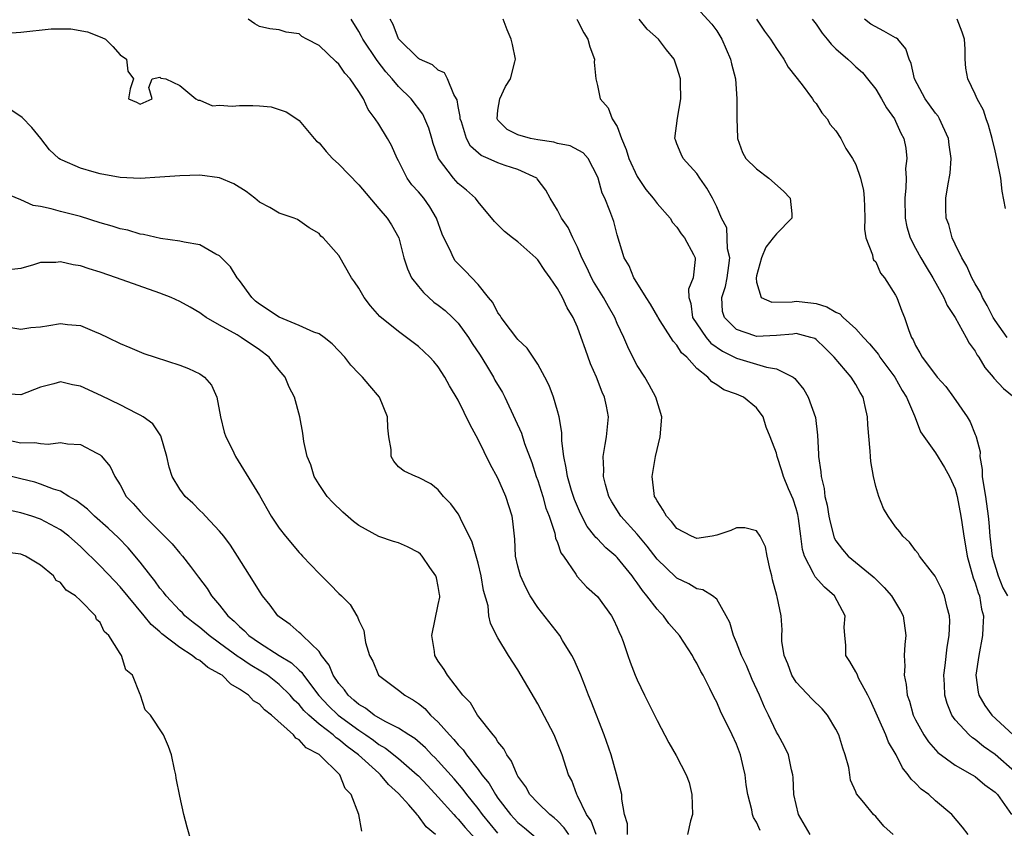
# Model space of a CAD drawing. Units: inches. Extents: x 2637000 to 2640000, y 1479000 to 1482000.
# Drawn here: x 2637389 to 2637488, y 1481696 to 1481777 of the extents above; entities that cross this region are included whole.
import ezdxf

# ---------------------------------------------------------------- set-up
doc = ezdxf.new("R2010")
doc.units = ezdxf.units.IN
doc.header["$MEASUREMENT"] = 0
doc.layers.add('LD26371479_2ft', color=220, linetype='Continuous')

msp = doc.modelspace()

# ---------------------------------------------------------------- linework, layer by layer
at = {"layer": 'LD26371479_2ft'}
for points, elevation in [([(2637457, 1481778.156), (2637458.521, 1481776.521), (2637459, 1481775.84), (2637459.323, 1481775.322), (2637459.503, 1481775), (2637460.4, 1481773), (2637460.506, 1481772.506), (2637460.88, 1481771), (2637461.04, 1481769), (2637461.032, 1481767.031), (2637461.089, 1481765.089), (2637461.099, 1481765), (2637461.612, 1481763.612), (2637461.919, 1481763), (2637463, 1481761.939), (2637464.247, 1481761), (2637465.716, 1481759.716), (2637466.385, 1481759), (2637466.563, 1481757.437), (2637466.574, 1481757), (2637465, 1481755.426), (2637464.686, 1481755), (2637463.935, 1481754.065), (2637463.51, 1481753), (2637463, 1481751.19), (2637462.96, 1481750.96), (2637463, 1481750.543), (2637463.47, 1481749), (2637464.543, 1481748.543), (2637466.581, 1481748.581), (2637467, 1481748.648), (2637468.485, 1481748.485), (2637469, 1481748.406), (2637470.086, 1481748.086), (2637471, 1481747.524), (2637471.375, 1481747.375), (2637471.735, 1481747), (2637473, 1481745.863), (2637473.772, 1481745), (2637474.365, 1481744.364), (2637475.267, 1481743.267), (2637475.416, 1481743), (2637476.909, 1481741), (2637477.661, 1481739.661), (2637478.095, 1481739), (2637478.909, 1481737.091), (2637478.948, 1481736.948), (2637479.496, 1481735.496), (2637481, 1481733.394), (2637481.904, 1481731.904), (2637482.428, 1481731), (2637483, 1481729.766), (2637483.198, 1481729), (2637483.565, 1481727), (2637483.642, 1481726.359), (2637483.846, 1481725), (2637484.028, 1481724.028), (2637484.192, 1481723), (2637484.811, 1481720.812), (2637485, 1481720.308), (2637485.288, 1481719.288), (2637485.423, 1481719), (2637485.653, 1481717.653), (2637485.851, 1481717), (2637485.776, 1481715.776), (2637485.753, 1481715), (2637485.354, 1481713), (2637485.07, 1481711), (2637485.304, 1481709.304), (2637485.372, 1481709), (2637485.962, 1481707.962), (2637486.666, 1481707), (2637488.833, 1481705)], 8170), ([(2637463.372, 1481695.372), (2637463, 1481696.237), (2637462.707, 1481696.707), (2637462.608, 1481697), (2637462.524, 1481697.476), (2637462.133, 1481699), (2637461.966, 1481699.967), (2637461.881, 1481701), (2637461.688, 1481701.688), (2637461.41, 1481703), (2637461, 1481704.069), (2637460.565, 1481705), (2637459.387, 1481707.387), (2637459, 1481708.312), (2637458.759, 1481708.759), (2637458.325, 1481709.675), (2637457.635, 1481711), (2637457.396, 1481711.396), (2637457, 1481712.212), (2637456.703, 1481712.703), (2637456.555, 1481713), (2637455.257, 1481715), (2637454.203, 1481716.203), (2637453.642, 1481717), (2637453.316, 1481717.316), (2637453, 1481717.66), (2637451.99, 1481719), (2637451.529, 1481719.529), (2637451, 1481720.309), (2637450.691, 1481720.691), (2637450.489, 1481721), (2637449, 1481722.853), (2637448.85, 1481723), (2637447.839, 1481723.839), (2637447, 1481724.717), (2637446.851, 1481724.851), (2637446.756, 1481725), (2637445.971, 1481725.971), (2637445.286, 1481727.286), (2637444.691, 1481728.691), (2637444.396, 1481729.604), (2637443.985, 1481731), (2637443.876, 1481731.876), (2637443.61, 1481733), (2637443.424, 1481734.576), (2637443.438, 1481735.439), (2637443.169, 1481737), (2637443, 1481737.614), (2637442.583, 1481739), (2637442.157, 1481740.157), (2637441.716, 1481741), (2637441, 1481742.293), (2637439.924, 1481743.924), (2637439, 1481744.781), (2637438.912, 1481744.912), (2637438.259, 1481745.741), (2637437.338, 1481747), (2637437.214, 1481747.214), (2637437, 1481747.469), (2637436.499, 1481748.499), (2637436.049, 1481749), (2637435, 1481750.315), (2637433.707, 1481751.707), (2637433, 1481752.384), (2637432.71, 1481752.71), (2637432.512, 1481753), (2637432.157, 1481753.843), (2637431.547, 1481755), (2637431.378, 1481755.378), (2637430.819, 1481757), (2637430.144, 1481758.144), (2637429.531, 1481759), (2637429, 1481759.642), (2637428.347, 1481760.347), (2637427.875, 1481761), (2637427, 1481762.75), (2637426.857, 1481763), (2637426.288, 1481764.288), (2637425.875, 1481765), (2637425, 1481766.453), (2637424.653, 1481767), (2637423.934, 1481767.934), (2637423.468, 1481769), (2637423, 1481769.729), (2637422.134, 1481771), (2637421.595, 1481771.595), (2637421, 1481772.473), (2637420.709, 1481772.709), (2637419, 1481774.364), (2637417.759, 1481775), (2637417.276, 1481775.276), (2637417, 1481775.541), (2637415.712, 1481775.712), (2637415, 1481775.954), (2637414.039, 1481776.039), (2637413, 1481776.266), (2637412.537, 1481776.537), (2637411.881, 1481777)], 8158), ([(2637468.41, 1481695), (2637467.226, 1481697), (2637466.764, 1481699), (2637466.708, 1481700.708), (2637466.659, 1481701), (2637466.518, 1481701.482), (2637466.216, 1481703), (2637465.825, 1481703.825), (2637465.184, 1481705), (2637465, 1481705.293), (2637464.205, 1481707), (2637463.795, 1481707.795), (2637463.302, 1481709), (2637462.585, 1481710.585), (2637461.99, 1481711.989), (2637461.509, 1481713), (2637461, 1481714.299), (2637460.684, 1481715), (2637460.322, 1481716.322), (2637459.957, 1481717), (2637459, 1481718.647), (2637458.58, 1481719), (2637457.613, 1481719.613), (2637457, 1481719.69), (2637456.206, 1481720.206), (2637455, 1481720.767), (2637454.877, 1481720.877), (2637453, 1481722.699), (2637452.008, 1481724.008), (2637451, 1481725.185), (2637449.348, 1481727), (2637448.463, 1481728.463), (2637448.162, 1481729), (2637447.812, 1481730.188), (2637447.627, 1481731), (2637447.665, 1481731.665), (2637447.595, 1481733), (2637447.776, 1481734.223), (2637447.931, 1481735), (2637448.115, 1481737), (2637447.918, 1481738.081), (2637447.715, 1481739), (2637447.482, 1481739.482), (2637446.905, 1481741), (2637446.323, 1481742.323), (2637445.791, 1481743.791), (2637445.385, 1481745), (2637445, 1481746.012), (2637444.551, 1481747), (2637443.962, 1481747.962), (2637443.495, 1481749), (2637443, 1481749.913), (2637442.261, 1481751), (2637441.718, 1481751.718), (2637441, 1481752.813), (2637440.821, 1481753), (2637439, 1481754.596), (2637438.476, 1481755), (2637437.664, 1481755.664), (2637437, 1481756.332), (2637436.655, 1481756.655), (2637435, 1481758.631), (2637434.746, 1481759), (2637433.823, 1481759.823), (2637433, 1481760.468), (2637432.516, 1481761), (2637431.015, 1481763), (2637430.497, 1481764.497), (2637430.361, 1481765), (2637430.038, 1481766.038), (2637429.658, 1481767), (2637429.453, 1481767.453), (2637428.265, 1481769), (2637427, 1481770.242), (2637426.369, 1481771), (2637425.714, 1481771.714), (2637424.84, 1481772.84), (2637423.395, 1481775), (2637423.271, 1481775.271), (2637423, 1481775.758), (2637422.235, 1481777)], 8160), ([(2637476.757, 1481695), (2637475.814, 1481695.814), (2637475, 1481696.78), (2637474.759, 1481697), (2637473.811, 1481698.189), (2637473.071, 1481699.071), (2637473, 1481699.277), (2637472.451, 1481700.451), (2637472.4, 1481701), (2637472.284, 1481701.716), (2637471.928, 1481703), (2637471.678, 1481703.678), (2637471.282, 1481705), (2637471, 1481705.57), (2637470.143, 1481707), (2637469.614, 1481707.614), (2637468.592, 1481708.592), (2637467, 1481710.314), (2637466.566, 1481711), (2637466.148, 1481712.148), (2637465.802, 1481713), (2637465.561, 1481714.439), (2637465.555, 1481715), (2637465.585, 1481715.585), (2637465.478, 1481717), (2637465.088, 1481718.912), (2637465.037, 1481719.037), (2637464.599, 1481720.599), (2637464.537, 1481721), (2637464.382, 1481721.618), (2637464.078, 1481723), (2637463.912, 1481723.912), (2637463.38, 1481725), (2637463, 1481725.542), (2637461.845, 1481725.845), (2637461, 1481725.821), (2637460.416, 1481725.583), (2637459, 1481725.084), (2637458.556, 1481725), (2637457, 1481724.761), (2637456.455, 1481725), (2637455, 1481725.785), (2637454.47, 1481726.47), (2637453.94, 1481727), (2637453.615, 1481727.615), (2637453, 1481728.547), (2637452.853, 1481728.853), (2637452.757, 1481729), (2637452.708, 1481729.292), (2637452.502, 1481731), (2637452.835, 1481733), (2637453.313, 1481735), (2637453.351, 1481735.351), (2637453.467, 1481737), (2637452.893, 1481739), (2637452.225, 1481740.225), (2637451.757, 1481741), (2637451, 1481742.169), (2637450.554, 1481743), (2637450.054, 1481744.054), (2637449.658, 1481745), (2637449, 1481746.406), (2637448.754, 1481747), (2637448.112, 1481748.112), (2637447.631, 1481749), (2637446.615, 1481750.615), (2637446.41, 1481751), (2637445.964, 1481751.964), (2637445.44, 1481753), (2637445, 1481754.079), (2637444.545, 1481755), (2637444.064, 1481756.064), (2637443.404, 1481757), (2637443, 1481757.781), (2637442.238, 1481759), (2637441.821, 1481759.821), (2637440.957, 1481760.957), (2637440.91, 1481761), (2637439, 1481761.879), (2637437.721, 1481762.279), (2637437, 1481762.543), (2637436.003, 1481763), (2637435.296, 1481763.296), (2637434.223, 1481764.223), (2637433.826, 1481765), (2637433.326, 1481766.674), (2637433.21, 1481767), (2637433.212, 1481767.212), (2637433, 1481768.223), (2637432.885, 1481768.885), (2637432.83, 1481769), (2637432.552, 1481769.448), (2637431.936, 1481771), (2637431.605, 1481771.605), (2637431, 1481771.872), (2637430.419, 1481772.419), (2637429.106, 1481773), (2637429.046, 1481773.046), (2637429, 1481773.06), (2637427, 1481775.035), (2637426.459, 1481776.459), (2637426.162, 1481777)], 8162), ([(2637484.287, 1481695), (2637483.729, 1481695.729), (2637482.665, 1481697), (2637481, 1481698.384), (2637480.333, 1481699), (2637479.556, 1481699.556), (2637479, 1481700.142), (2637478.555, 1481700.555), (2637478.269, 1481701), (2637477.685, 1481701.685), (2637477.038, 1481703), (2637476.273, 1481704.274), (2637476.002, 1481705), (2637474.465, 1481708.466), (2637474.196, 1481709), (2637473.28, 1481710.72), (2637473.155, 1481711), (2637473.122, 1481711.122), (2637473, 1481711.362), (2637472.399, 1481712.399), (2637471.978, 1481713), (2637471.982, 1481714.018), (2637471.878, 1481715), (2637471.829, 1481715.829), (2637471.91, 1481717), (2637470.844, 1481719), (2637469.854, 1481719.855), (2637468.899, 1481720.9), (2637468.753, 1481721.247), (2637467.832, 1481723), (2637467.644, 1481723.643), (2637467.479, 1481725), (2637467.235, 1481726.765), (2637467.165, 1481727.165), (2637467, 1481727.793), (2637466.706, 1481728.705), (2637466.235, 1481729.765), (2637465.721, 1481731), (2637465.557, 1481731.556), (2637465.076, 1481733), (2637465, 1481733.345), (2637464.387, 1481735), (2637463.969, 1481735.969), (2637463.667, 1481737), (2637463, 1481737.909), (2637461.695, 1481739), (2637461, 1481739.297), (2637459.722, 1481739.722), (2637459, 1481740.233), (2637458.515, 1481740.515), (2637458.125, 1481741), (2637457, 1481741.862), (2637455.992, 1481743), (2637455.456, 1481743.455), (2637455, 1481744.215), (2637454.606, 1481744.606), (2637454.392, 1481745), (2637453.331, 1481746.67), (2637453.103, 1481747), (2637453.075, 1481747.075), (2637452.332, 1481748.332), (2637451.898, 1481749), (2637450.803, 1481750.803), (2637450.653, 1481751), (2637450.182, 1481752.182), (2637449.688, 1481753), (2637449, 1481755.331), (2637448.659, 1481756.659), (2637448.258, 1481757.742), (2637447.735, 1481759), (2637447.496, 1481759.496), (2637447.068, 1481761), (2637447, 1481761.182), (2637446.058, 1481763), (2637445.571, 1481763.571), (2637444.268, 1481764.268), (2637443, 1481764.501), (2637442.621, 1481764.621), (2637441, 1481764.867), (2637440.267, 1481765), (2637439, 1481765.359), (2637437.923, 1481765.923), (2637437, 1481766.846), (2637436.903, 1481767), (2637437, 1481767.859), (2637437.187, 1481769), (2637437.756, 1481770.244), (2637438.254, 1481771), (2637438.711, 1481772.711), (2637438.756, 1481773), (2637438.457, 1481774.457), (2637438.322, 1481775), (2637437.936, 1481775.936), (2637437.538, 1481777)], 8164), ([(2637444.925, 1481777), (2637445, 1481776.862), (2637445.634, 1481775.634), (2637446.051, 1481775), (2637446.243, 1481774.243), (2637446.72, 1481773), (2637446.675, 1481772.675), (2637446.849, 1481771), (2637447, 1481770.345), (2637447.277, 1481769), (2637448.091, 1481768.091), (2637448.493, 1481767), (2637449, 1481766.2), (2637449.442, 1481765), (2637449.903, 1481763.903), (2637450.17, 1481763), (2637451, 1481761.2), (2637451.868, 1481759.868), (2637452.62, 1481759), (2637453, 1481758.481), (2637454.33, 1481757), (2637454.572, 1481756.571), (2637455, 1481756.096), (2637455.432, 1481755.432), (2637455.771, 1481755), (2637456.678, 1481753.322), (2637456.829, 1481753), (2637456.841, 1481752.841), (2637456.646, 1481751), (2637456.156, 1481749.844), (2637456.183, 1481749), (2637456.408, 1481748.408), (2637456.577, 1481747), (2637457, 1481746.354), (2637457.927, 1481745), (2637458.414, 1481744.414), (2637459.596, 1481743.596), (2637461, 1481742.923), (2637463, 1481742.319), (2637464.01, 1481741.99), (2637465, 1481741.838), (2637466.681, 1481741), (2637466.868, 1481740.867), (2637467, 1481740.687), (2637467.76, 1481739.76), (2637468.216, 1481739), (2637468.949, 1481736.949), (2637469.144, 1481735.145), (2637469.249, 1481733.249), (2637469.247, 1481733), (2637469.481, 1481731.481), (2637469.502, 1481731), (2637469.804, 1481729.804), (2637469.893, 1481729), (2637470.105, 1481728.105), (2637470.286, 1481727), (2637470.401, 1481726.401), (2637470.829, 1481724.829), (2637471, 1481724.535), (2637471.645, 1481723.645), (2637472.228, 1481723), (2637474.653, 1481721), (2637474.834, 1481720.834), (2637475.833, 1481719.833), (2637476.586, 1481719), (2637477.489, 1481717.489), (2637477.758, 1481717), (2637478.021, 1481715), (2637477.911, 1481714.089), (2637477.864, 1481713), (2637477.934, 1481711.934), (2637477.871, 1481711), (2637478.071, 1481710.071), (2637478.156, 1481709), (2637478.382, 1481708.383), (2637478.767, 1481707), (2637479, 1481706.533), (2637479.843, 1481705), (2637480.3, 1481704.3), (2637481.233, 1481703.234), (2637483, 1481701.963), (2637484.704, 1481701), (2637485, 1481700.816), (2637485.98, 1481699.98), (2637487, 1481699.243), (2637487.245, 1481699), (2637488.644, 1481697)], 8166), ([(2637489, 1481701.301), (2637487, 1481703.042), (2637485.854, 1481703.854), (2637485, 1481704.55), (2637484.718, 1481704.718), (2637484.398, 1481705), (2637483, 1481706.536), (2637482.664, 1481707), (2637482.17, 1481708.17), (2637481.953, 1481709), (2637481.911, 1481710.089), (2637481.848, 1481711), (2637481.979, 1481711.979), (2637482.18, 1481713.82), (2637482.393, 1481715), (2637482.445, 1481716.445), (2637482.422, 1481717), (2637482.173, 1481717.827), (2637481.901, 1481719), (2637481.646, 1481719.647), (2637480.97, 1481720.969), (2637480.693, 1481721.307), (2637479.397, 1481723), (2637479.252, 1481723.253), (2637479, 1481723.563), (2637478.406, 1481724.406), (2637477.73, 1481725), (2637477.435, 1481725.435), (2637477, 1481725.94), (2637476.257, 1481727), (2637475.794, 1481727.794), (2637475.302, 1481729), (2637475, 1481730.003), (2637474.764, 1481731), (2637474.495, 1481732.495), (2637474.457, 1481733), (2637474.441, 1481733.559), (2637474.19, 1481736.191), (2637474.164, 1481737), (2637473.942, 1481738.058), (2637473.725, 1481739), (2637473.443, 1481739.443), (2637473, 1481740.248), (2637472.519, 1481741), (2637470.81, 1481743), (2637469.912, 1481743.912), (2637469, 1481744.784), (2637468.87, 1481744.869), (2637468.476, 1481745), (2637467, 1481745.384), (2637466.668, 1481745.332), (2637465, 1481745.181), (2637463, 1481745.083), (2637462.853, 1481745.148), (2637461, 1481745.806), (2637459.77, 1481747), (2637459.599, 1481747.599), (2637459.523, 1481749), (2637459.888, 1481750.112), (2637460.051, 1481751), (2637460.226, 1481752.225), (2637460.307, 1481753), (2637460.104, 1481753.896), (2637460.004, 1481756.003), (2637459.496, 1481757), (2637459, 1481758.138), (2637458.579, 1481759), (2637457.996, 1481759.996), (2637457.294, 1481761), (2637457, 1481761.495), (2637455.617, 1481763), (2637455.427, 1481763.427), (2637455, 1481764.48), (2637454.861, 1481764.861), (2637454.791, 1481765), (2637455.051, 1481767.051), (2637455.377, 1481769), (2637455.368, 1481770.632), (2637455.347, 1481771), (2637455, 1481772.198), (2637454.725, 1481773), (2637453.94, 1481773.94), (2637453.144, 1481775), (2637452.012, 1481776.012), (2637451.195, 1481777)], 8168), ([(2637463.011, 1481777), (2637463.801, 1481775.801), (2637464.41, 1481775), (2637465, 1481774.056), (2637465.763, 1481773), (2637466.176, 1481772.176), (2637467.596, 1481770.404), (2637468.65, 1481769), (2637468.763, 1481768.763), (2637469, 1481768.513), (2637469.576, 1481767.576), (2637470.125, 1481767), (2637470.416, 1481766.416), (2637471, 1481765.765), (2637471.488, 1481765), (2637472.002, 1481764.002), (2637472.665, 1481763), (2637473, 1481762.397), (2637473.476, 1481761), (2637473.769, 1481759.77), (2637473.847, 1481759), (2637473.86, 1481758.14), (2637473.917, 1481757), (2637473.869, 1481755.869), (2637474.013, 1481755), (2637474.688, 1481753.312), (2637474.699, 1481753), (2637474.786, 1481752.786), (2637475, 1481752.595), (2637475.473, 1481751.473), (2637475.876, 1481751), (2637477, 1481749.238), (2637477.114, 1481749), (2637477.623, 1481747.624), (2637477.882, 1481747), (2637478.313, 1481745.687), (2637478.59, 1481745), (2637478.759, 1481744.759), (2637479, 1481744.192), (2637479.445, 1481743.444), (2637479.666, 1481743), (2637481, 1481741.233), (2637481.192, 1481741), (2637482.062, 1481740.062), (2637482.813, 1481739), (2637484.186, 1481737), (2637484.502, 1481736.502), (2637485, 1481735.234), (2637485.079, 1481735.079), (2637485.088, 1481735), (2637485.49, 1481733.49), (2637485.453, 1481733), (2637485.717, 1481731.717), (2637485.719, 1481731), (2637485.83, 1481730.17), (2637486.046, 1481729), (2637486.316, 1481727), (2637486.373, 1481726.373), (2637486.462, 1481725), (2637486.698, 1481723), (2637487.308, 1481721), (2637487.794, 1481719.794), (2637488.25, 1481719)], 8172), ([(2637468.605, 1481777), (2637469, 1481776.494), (2637469.6, 1481775.6), (2637470.126, 1481775), (2637470.509, 1481774.509), (2637471, 1481774.013), (2637472.179, 1481773), (2637472.609, 1481772.609), (2637473, 1481772.225), (2637473.655, 1481771.655), (2637474.186, 1481771), (2637475, 1481769.979), (2637475.578, 1481769), (2637476.089, 1481768.089), (2637476.881, 1481767), (2637477, 1481766.765), (2637477.534, 1481765.534), (2637477.817, 1481765), (2637478.025, 1481764.024), (2637478.122, 1481763), (2637478.008, 1481761.992), (2637478.059, 1481761), (2637478.039, 1481760.039), (2637477.928, 1481759), (2637477.946, 1481757), (2637478.126, 1481756.127), (2637478.456, 1481755), (2637479, 1481753.97), (2637479.537, 1481753), (2637480.079, 1481752.079), (2637480.748, 1481751), (2637481.852, 1481749), (2637482.195, 1481748.195), (2637482.986, 1481747), (2637484.11, 1481745), (2637484.406, 1481744.406), (2637485, 1481743.616), (2637485.213, 1481743.213), (2637485.372, 1481743), (2637485.956, 1481741.956), (2637486.816, 1481741), (2637486.891, 1481740.891), (2637487.86, 1481739.86), (2637488.91, 1481739)], 8174), ([(2637488.217, 1481745), (2637487, 1481746.685), (2637486.81, 1481747), (2637486.212, 1481748.212), (2637485.736, 1481749), (2637485.522, 1481749.522), (2637485, 1481750.383), (2637484.676, 1481751), (2637484.161, 1481752.161), (2637483.663, 1481753), (2637483, 1481754.383), (2637482.685, 1481755), (2637482.338, 1481756.338), (2637482.077, 1481757), (2637482.059, 1481757.941), (2637482.061, 1481759), (2637482.237, 1481760.237), (2637482.48, 1481761.52), (2637482.573, 1481763), (2637482.38, 1481764.38), (2637482.329, 1481765), (2637481.747, 1481766.252), (2637481.424, 1481767), (2637481.266, 1481767.266), (2637481, 1481767.57), (2637480.395, 1481768.395), (2637479.975, 1481769), (2637478.888, 1481771), (2637478.548, 1481772.548), (2637478.369, 1481773), (2637478.04, 1481774.04), (2637477.215, 1481775), (2637477.101, 1481775.101), (2637477, 1481775.142), (2637475.816, 1481775.815), (2637474.494, 1481776.494), (2637473.863, 1481777)], 8176), ([(2637488.049, 1481757.951), (2637487.718, 1481759.718), (2637487.578, 1481761), (2637487.194, 1481763), (2637487, 1481763.771), (2637486.721, 1481765), (2637486.355, 1481766.355), (2637486.105, 1481767), (2637485.842, 1481767.841), (2637485.199, 1481769), (2637485, 1481769.481), (2637484.271, 1481771), (2637484.076, 1481772.076), (2637483.978, 1481773), (2637484.001, 1481774), (2637483.913, 1481775), (2637483.704, 1481775.705), (2637483.206, 1481777)], 8178), ([(2637387.606, 1481775.606), (2637389, 1481775.707), (2637392.041, 1481776.041), (2637394.049, 1481776.049), (2637395.723, 1481775.724), (2637397.159, 1481775.16), (2637397.515, 1481775), (2637398.268, 1481774.269), (2637399, 1481773.408), (2637399.65, 1481773), (2637399.777, 1481771.777), (2637400.329, 1481771), (2637400.005, 1481769.995), (2637399.834, 1481769), (2637400.648, 1481768.648), (2637401, 1481768.459), (2637402.2, 1481769), (2637401.867, 1481770.133), (2637402.224, 1481771), (2637403, 1481771.187), (2637403.091, 1481771.091), (2637403.587, 1481771), (2637405, 1481770.351), (2637406.615, 1481769), (2637406.858, 1481768.858), (2637407, 1481768.872), (2637408.293, 1481768.293), (2637409, 1481768.376), (2637410.249, 1481768.249), (2637411, 1481768.343), (2637412.328, 1481768.328), (2637413, 1481768.302), (2637414.18, 1481768.18), (2637415, 1481767.929), (2637415.689, 1481767.688), (2637416.774, 1481767), (2637417, 1481766.827), (2637418.498, 1481765), (2637418.753, 1481764.753), (2637419, 1481764.565), (2637419.712, 1481763.712), (2637420.345, 1481763), (2637421, 1481762.431), (2637423, 1481760.343), (2637425, 1481757.974), (2637425.859, 1481757), (2637426.307, 1481756.307), (2637427.028, 1481755.028), (2637427.532, 1481753), (2637427.904, 1481751.904), (2637428.305, 1481751), (2637429, 1481750.105), (2637429.501, 1481749.501), (2637430.556, 1481748.556), (2637431, 1481748.249), (2637431.694, 1481747.694), (2637432.427, 1481747), (2637433, 1481746.423), (2637434.04, 1481745), (2637434.397, 1481744.396), (2637435.193, 1481743.193), (2637435.841, 1481742.159), (2637436.541, 1481741), (2637436.694, 1481740.694), (2637437.444, 1481739.444), (2637437.683, 1481739), (2637438.746, 1481736.746), (2637439.355, 1481735.355), (2637439.681, 1481734.319), (2637440.405, 1481732.405), (2637440.857, 1481731), (2637441, 1481730.61), (2637441.51, 1481729), (2637441.83, 1481727.83), (2637442.136, 1481727), (2637442.714, 1481725.286), (2637442.802, 1481724.801), (2637443, 1481724.352), (2637443.338, 1481723.338), (2637443.593, 1481723), (2637444.818, 1481721.182), (2637444.954, 1481720.954), (2637445.899, 1481719.899), (2637447, 1481718.937), (2637448.43, 1481717), (2637448.63, 1481716.631), (2637449, 1481715.827), (2637449.236, 1481715.236), (2637449.368, 1481715), (2637449.588, 1481714.412), (2637450.059, 1481713), (2637450.308, 1481712.308), (2637450.811, 1481711), (2637451, 1481710.549), (2637451.746, 1481709), (2637453, 1481706.461), (2637454.201, 1481704.2), (2637454.93, 1481702.93), (2637455.946, 1481701), (2637456.23, 1481700.23), (2637456.509, 1481699), (2637456.562, 1481697), (2637456.37, 1481696.37), (2637456.079, 1481695)], 8156), ([(2637450.021, 1481695), (2637450.043, 1481696.043), (2637449.717, 1481697), (2637449.465, 1481698.535), (2637449.452, 1481699), (2637448.939, 1481701.061), (2637448.379, 1481703), (2637447.693, 1481705), (2637446.374, 1481708.374), (2637446.11, 1481709), (2637445.812, 1481709.812), (2637445.319, 1481711), (2637445.238, 1481711.238), (2637444.62, 1481712.62), (2637444.423, 1481713), (2637443.503, 1481714.497), (2637443.213, 1481715), (2637441, 1481717.82), (2637440.235, 1481719), (2637439.819, 1481719.819), (2637439.251, 1481721), (2637439, 1481721.974), (2637438.778, 1481723), (2637438.695, 1481724.695), (2637438.497, 1481726.497), (2637438.426, 1481727), (2637437.796, 1481729), (2637437, 1481730.822), (2637436.229, 1481732.229), (2637435, 1481734.719), (2637434.197, 1481736.197), (2637433, 1481738.679), (2637432.139, 1481740.139), (2637431.66, 1481741), (2637431, 1481742.019), (2637430.56, 1481742.56), (2637430.158, 1481743), (2637429, 1481744.077), (2637427.799, 1481745), (2637427, 1481745.58), (2637425.104, 1481747.104), (2637424.167, 1481748.167), (2637423.545, 1481749), (2637423, 1481749.952), (2637422.581, 1481750.581), (2637422.271, 1481751), (2637421, 1481753.226), (2637419.417, 1481755), (2637419.192, 1481755.192), (2637419, 1481755.449), (2637418.006, 1481756.006), (2637416.842, 1481756.842), (2637416.496, 1481757), (2637415, 1481757.478), (2637414.055, 1481758.055), (2637413, 1481758.612), (2637412.527, 1481759), (2637411.664, 1481759.664), (2637410.441, 1481760.44), (2637409, 1481761.065), (2637407, 1481761.316), (2637405, 1481761.266), (2637403, 1481761.107), (2637401, 1481760.992), (2637399, 1481761.079), (2637397, 1481761.438), (2637396.367, 1481761.633), (2637395, 1481762.012), (2637393.175, 1481762.825), (2637393, 1481762.89), (2637392.833, 1481763), (2637391.876, 1481763.876), (2637391.005, 1481765), (2637390.106, 1481766.105), (2637389.132, 1481767.131), (2637389, 1481767.228), (2637387.923, 1481767.923)], 8154), ([(2637446.883, 1481695), (2637446.358, 1481696.359), (2637445.906, 1481697), (2637445, 1481698.892), (2637444.928, 1481699), (2637444.414, 1481700.414), (2637444.088, 1481701), (2637443.643, 1481702.357), (2637443.448, 1481703), (2637443, 1481704.173), (2637442.638, 1481705), (2637441, 1481708.119), (2637439, 1481711.555), (2637438.059, 1481713), (2637437, 1481714.76), (2637436.859, 1481715), (2637436.233, 1481716.233), (2637436.09, 1481717), (2637436.005, 1481717.995), (2637435.537, 1481719.537), (2637435.315, 1481721), (2637435, 1481722.278), (2637434.408, 1481724.408), (2637433.232, 1481726.767), (2637433.142, 1481727), (2637433, 1481727.246), (2637432.267, 1481728.267), (2637431.512, 1481729), (2637431, 1481729.654), (2637430.255, 1481730.255), (2637429, 1481730.914), (2637428.731, 1481731), (2637427.555, 1481731.555), (2637427, 1481731.988), (2637426.538, 1481732.538), (2637426.271, 1481733), (2637426.266, 1481733.734), (2637426.036, 1481735), (2637425.91, 1481735.91), (2637425.889, 1481737), (2637425.077, 1481739), (2637424.112, 1481740.112), (2637423.382, 1481741), (2637423, 1481741.358), (2637422.213, 1481742.213), (2637421.594, 1481743), (2637421, 1481743.647), (2637420.337, 1481744.337), (2637419.503, 1481745), (2637419, 1481745.353), (2637418.48, 1481745.52), (2637417, 1481746.203), (2637415, 1481747.024), (2637413, 1481748.347), (2637412.625, 1481748.625), (2637412.232, 1481749), (2637411, 1481750.718), (2637410.767, 1481751), (2637410.089, 1481752.089), (2637409, 1481753.188), (2637408.63, 1481753.371), (2637407, 1481754.296), (2637405.435, 1481754.565), (2637405, 1481754.69), (2637403.048, 1481754.951), (2637401.356, 1481755.356), (2637401, 1481755.393), (2637399.769, 1481755.769), (2637399, 1481755.934), (2637398.194, 1481756.193), (2637397, 1481756.536), (2637395, 1481757.151), (2637393, 1481757.678), (2637392.057, 1481757.943), (2637391, 1481758.17), (2637390.257, 1481758.257), (2637389, 1481758.828), (2637387.474, 1481759.474)], 8152), ([(2637444.121, 1481695), (2637443.669, 1481695.67), (2637443, 1481696.35), (2637442.661, 1481696.661), (2637442.205, 1481697), (2637441, 1481698.171), (2637440.205, 1481699), (2637439.786, 1481699.786), (2637439, 1481700.86), (2637438.919, 1481701), (2637438.375, 1481702.375), (2637437.882, 1481703), (2637437.605, 1481703.605), (2637437, 1481704.324), (2637436.757, 1481704.758), (2637436.516, 1481705), (2637434.956, 1481707), (2637434.222, 1481708.221), (2637433.449, 1481709), (2637431.914, 1481711), (2637431.574, 1481711.573), (2637431, 1481712.437), (2637430.661, 1481713), (2637430.619, 1481713.381), (2637430.346, 1481715), (2637431, 1481718.116), (2637431.136, 1481718.864), (2637431.15, 1481719), (2637431.132, 1481719.132), (2637431, 1481719.923), (2637430.816, 1481720.816), (2637430.76, 1481721), (2637430.157, 1481721.843), (2637429.364, 1481723), (2637429.194, 1481723.194), (2637429, 1481723.354), (2637427.915, 1481723.915), (2637427, 1481724.331), (2637426.476, 1481724.476), (2637425, 1481724.966), (2637423, 1481726.056), (2637422.471, 1481726.471), (2637421.402, 1481727.402), (2637420.392, 1481728.392), (2637419.836, 1481729), (2637419, 1481730.213), (2637418.525, 1481731), (2637418.167, 1481732.167), (2637417.82, 1481733), (2637417.481, 1481734.519), (2637417.378, 1481735.378), (2637417.085, 1481737), (2637416.522, 1481739), (2637415.991, 1481739.991), (2637415.586, 1481741), (2637415, 1481741.691), (2637414.417, 1481742.417), (2637413.99, 1481743), (2637413, 1481743.73), (2637411.153, 1481745), (2637410.758, 1481745.241), (2637409, 1481746.225), (2637407.654, 1481747), (2637407.265, 1481747.265), (2637407, 1481747.478), (2637406.03, 1481748.03), (2637405, 1481748.612), (2637404.119, 1481749), (2637403, 1481749.436), (2637398.636, 1481751), (2637397, 1481751.546), (2637395.878, 1481751.878), (2637395, 1481752.181), (2637394.281, 1481752.281), (2637393, 1481752.599), (2637392.535, 1481752.535), (2637391, 1481752.521), (2637390.291, 1481752.291), (2637389, 1481751.932), (2637387.805, 1481751.805)], 8150), ([(2637388.006, 1481745.994), (2637389, 1481745.841), (2637390.02, 1481745.98), (2637391, 1481746.065), (2637391.817, 1481746.183), (2637393, 1481746.39), (2637393.715, 1481746.285), (2637395, 1481746.185), (2637396.419, 1481745.581), (2637397, 1481745.36), (2637397.766, 1481745), (2637399, 1481744.386), (2637399.969, 1481743.969), (2637401.388, 1481743.388), (2637402.516, 1481743), (2637405, 1481742.191), (2637405.867, 1481741.867), (2637407, 1481741.322), (2637407.486, 1481741), (2637408.198, 1481740.198), (2637408.705, 1481739), (2637409.077, 1481737), (2637409.473, 1481735.473), (2637409.625, 1481735), (2637410.247, 1481733.753), (2637410.588, 1481733), (2637413, 1481729.081), (2637414.187, 1481727), (2637415, 1481725.806), (2637415.633, 1481725), (2637417, 1481723.36), (2637417.173, 1481723.173), (2637417.35, 1481723), (2637419, 1481721.236), (2637420.135, 1481720.135), (2637421, 1481719.22), (2637421.25, 1481719), (2637422.129, 1481718.129), (2637422.791, 1481717), (2637422.884, 1481716.884), (2637423, 1481716.505), (2637423.499, 1481715.499), (2637423.562, 1481715), (2637423.684, 1481714.316), (2637424.092, 1481713), (2637424.414, 1481712.414), (2637424.994, 1481711), (2637427, 1481709.519), (2637427.629, 1481709), (2637428.511, 1481708.511), (2637429, 1481708.165), (2637429.647, 1481707.646), (2637430.228, 1481707), (2637431, 1481706.28), (2637432.122, 1481705), (2637432.557, 1481704.557), (2637433, 1481704.002), (2637433.498, 1481703.498), (2637433.837, 1481703), (2637435, 1481701.528), (2637435.384, 1481701), (2637436.106, 1481700.106), (2637436.735, 1481699), (2637437, 1481698.637), (2637438.269, 1481697), (2637439, 1481696.201), (2637439.661, 1481695.661), (2637441, 1481694.518)], 8148), ([(2637437, 1481695.111), (2637435.449, 1481697), (2637435, 1481697.602), (2637433.863, 1481699), (2637433.502, 1481699.502), (2637432.58, 1481700.58), (2637431, 1481702.362), (2637430.691, 1481702.691), (2637430.364, 1481703), (2637429.702, 1481703.702), (2637428.629, 1481704.63), (2637428.028, 1481705), (2637427, 1481705.686), (2637425.645, 1481706.355), (2637424.557, 1481707), (2637423.69, 1481707.69), (2637423, 1481708.063), (2637422.516, 1481708.516), (2637421.915, 1481709), (2637421.556, 1481709.556), (2637421, 1481710.173), (2637420.438, 1481711), (2637420.034, 1481712.034), (2637419.259, 1481713), (2637419, 1481713.381), (2637417.333, 1481715), (2637417.183, 1481715.183), (2637417, 1481715.317), (2637416.113, 1481716.113), (2637415, 1481716.887), (2637414.868, 1481717), (2637414.074, 1481718.074), (2637413.308, 1481719), (2637413, 1481719.45), (2637412.425, 1481720.425), (2637410.809, 1481723), (2637410.099, 1481724.099), (2637409.409, 1481725), (2637409, 1481725.5), (2637407.571, 1481727), (2637407.305, 1481727.305), (2637407, 1481727.585), (2637406.304, 1481728.304), (2637405.531, 1481729), (2637405, 1481729.743), (2637404.222, 1481731), (2637403.94, 1481731.94), (2637403.682, 1481733), (2637403.08, 1481735.08), (2637402.292, 1481736.292), (2637401.303, 1481737), (2637401, 1481737.182), (2637400.669, 1481737.331), (2637399, 1481738.204), (2637397.133, 1481739.133), (2637395, 1481740.094), (2637394.213, 1481740.213), (2637393, 1481740.51), (2637392.316, 1481740.317), (2637391, 1481740.004), (2637389, 1481739.203), (2637387.322, 1481739.322)], 8146), ([(2637387, 1481734.839), (2637389, 1481734.402), (2637390.412, 1481734.412), (2637391, 1481734.314), (2637391.742, 1481734.258), (2637393, 1481734.435), (2637393.7, 1481734.3), (2637395, 1481734.236), (2637396.66, 1481733.34), (2637397, 1481733.174), (2637397.096, 1481733.096), (2637397.998, 1481731.998), (2637398.45, 1481731), (2637399, 1481730.148), (2637399.616, 1481729), (2637400.292, 1481728.292), (2637401, 1481727.469), (2637401.435, 1481727), (2637403.473, 1481725), (2637404.229, 1481724.229), (2637405, 1481723.286), (2637405.259, 1481723), (2637406.067, 1481721.933), (2637406.889, 1481720.889), (2637407.737, 1481719.737), (2637408.184, 1481719), (2637409, 1481718.044), (2637409.812, 1481717), (2637410.461, 1481716.461), (2637411, 1481715.896), (2637411.489, 1481715.488), (2637411.941, 1481715), (2637413, 1481714.269), (2637414.982, 1481713), (2637416.243, 1481712.243), (2637417, 1481711.506), (2637417.273, 1481711.273), (2637417.44, 1481711), (2637418.984, 1481708.984), (2637419.946, 1481707.946), (2637420.936, 1481707), (2637423, 1481705.475), (2637423.716, 1481705), (2637424.468, 1481704.468), (2637425, 1481704.054), (2637425.676, 1481703.676), (2637427, 1481702.626), (2637428.889, 1481701), (2637429, 1481700.888), (2637429.903, 1481699.903), (2637431, 1481698.745), (2637432.554, 1481697), (2637432.752, 1481696.753), (2637433, 1481696.532), (2637433.689, 1481695.689), (2637435, 1481694.25)], 8144), ([(2637430.717, 1481695), (2637429.768, 1481695.768), (2637429, 1481696.836), (2637428.91, 1481696.91), (2637428.858, 1481697), (2637428.02, 1481697.98), (2637427, 1481699.121), (2637426.003, 1481700.003), (2637425.178, 1481701), (2637425, 1481701.146), (2637422.986, 1481703), (2637421.834, 1481703.834), (2637421, 1481704.548), (2637420.717, 1481704.717), (2637420.421, 1481705), (2637419, 1481706.095), (2637417.961, 1481707), (2637417.473, 1481707.473), (2637417, 1481708.062), (2637416.51, 1481708.51), (2637416.106, 1481709), (2637415, 1481710.091), (2637414.479, 1481710.479), (2637413.819, 1481711), (2637413.328, 1481711.328), (2637412.062, 1481712.062), (2637411, 1481712.791), (2637410.867, 1481712.867), (2637409, 1481714.244), (2637407.943, 1481715), (2637407.445, 1481715.445), (2637407, 1481715.808), (2637406.324, 1481716.324), (2637405.513, 1481717), (2637405.272, 1481717.272), (2637405, 1481717.537), (2637403.622, 1481719), (2637403.364, 1481719.364), (2637403, 1481719.78), (2637402.492, 1481720.492), (2637402.069, 1481721), (2637401, 1481722.378), (2637399.809, 1481723.809), (2637398.816, 1481724.816), (2637397.799, 1481725.799), (2637396.424, 1481727), (2637395.715, 1481727.715), (2637394.581, 1481728.581), (2637393.823, 1481729), (2637393, 1481729.512), (2637392.276, 1481729.724), (2637391, 1481730.244), (2637390.424, 1481730.424), (2637389, 1481730.753), (2637387, 1481731.268)], 8142), ([(2637423.323, 1481695.323), (2637423.008, 1481697), (2637422.249, 1481699), (2637421.629, 1481699.629), (2637421.093, 1481701), (2637419.062, 1481703), (2637419, 1481703.045), (2637417.697, 1481703.697), (2637417, 1481704.496), (2637416.662, 1481704.662), (2637416.429, 1481705), (2637414.207, 1481707), (2637413.512, 1481707.512), (2637413, 1481708.082), (2637412.425, 1481708.425), (2637411.913, 1481709), (2637411, 1481709.623), (2637410.116, 1481710.116), (2637409.25, 1481711), (2637409.091, 1481711.091), (2637409, 1481711.165), (2637407.801, 1481711.801), (2637407, 1481712.49), (2637406.652, 1481712.652), (2637406.256, 1481713), (2637405, 1481713.805), (2637403.186, 1481715.186), (2637403, 1481715.365), (2637402.108, 1481716.108), (2637401.409, 1481717), (2637399, 1481719.902), (2637398.458, 1481720.458), (2637397, 1481722.013), (2637395, 1481723.948), (2637393.818, 1481725), (2637393, 1481725.621), (2637391, 1481726.702), (2637390.097, 1481727), (2637389, 1481727.337), (2637387.632, 1481727.632)], 8140), ([(2637406.172, 1481694.172), (2637405.734, 1481695.734), (2637405.417, 1481697), (2637405, 1481698.828), (2637404.642, 1481700.642), (2637404.586, 1481701), (2637404.459, 1481701.541), (2637404.157, 1481703), (2637403.845, 1481703.845), (2637403.343, 1481705), (2637402.033, 1481707), (2637401.516, 1481707.516), (2637401.053, 1481709), (2637401, 1481709.081), (2637400.223, 1481711), (2637399.553, 1481711.553), (2637399.129, 1481713), (2637399, 1481713.181), (2637397.844, 1481715), (2637397.396, 1481715.396), (2637397, 1481716.311), (2637396.615, 1481716.615), (2637396.5, 1481717), (2637395, 1481718.542), (2637394.52, 1481719), (2637393.563, 1481719.563), (2637393, 1481720.331), (2637392.551, 1481720.551), (2637392.296, 1481721), (2637391, 1481722.077), (2637389.468, 1481723), (2637389, 1481723.18), (2637387.392, 1481723.392)], 8138)]:
    msp.add_lwpolyline(points, dxfattribs=dict(at, elevation=elevation))

doc.saveas('drawing.dxf')
